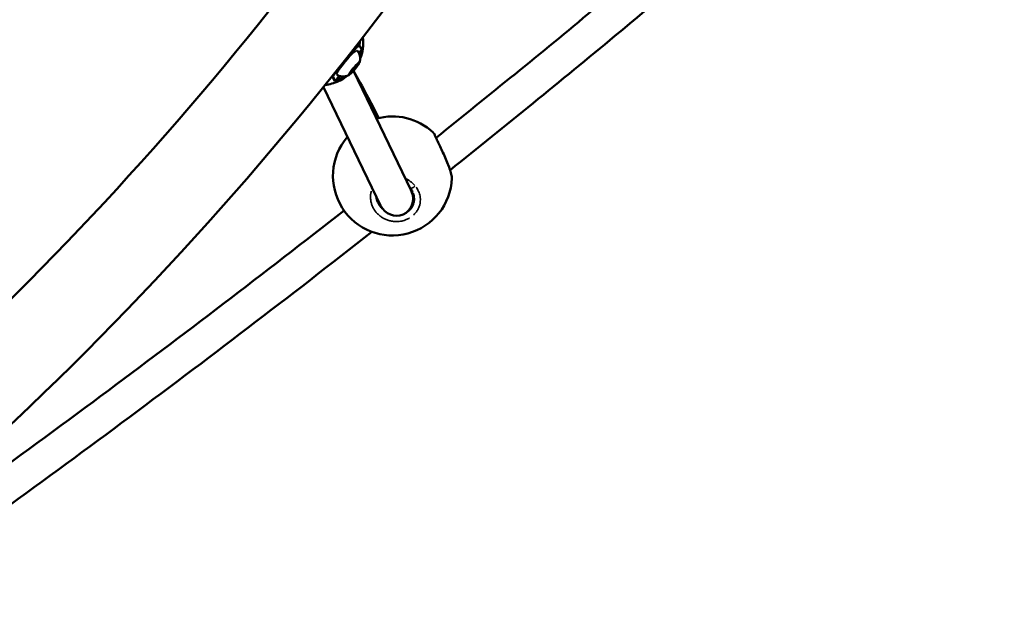
# Model space of a CAD drawing. Units: millimetres. Extents: x -542 to 17334, y 6 to 14206.
# Drawn here: x 5722 to 6185, y 3334 to 3611 of the extents above; entities that cross this region are included whole.
import ezdxf

# ---------------------------------------------------------------- set-up
doc = ezdxf.new("R2010")
doc.units = ezdxf.units.MM
doc.header["$MEASUREMENT"] = 0
doc.layers.add('Visible (ISO)', color=7, linetype='Continuous', lineweight=50)
doc.layers.add('Visible Narrow (ISO)', color=7, linetype='Continuous', lineweight=35)

msp = doc.modelspace()

# ---------------------------------------------------------------- linework, layer by layer
at = {"layer": 'Visible (ISO)'}
for p, q in [((5877.88, 3595.35), (5877.88, 3595.35)), ((5878.17, 3586.93), (5879.95, 3589.03)), ((5880.23, 3588.5), (5878.45, 3586.4)), ((5880.23, 3588.5), (5879.8, 3588.86)), ((5879.95, 3589.03), (5880.98, 3589.81)), ((5880.98, 3589.81), (5880.23, 3588.5)), ((5877.42, 3585.62), (5878.17, 3586.93)), ((5878.45, 3586.4), (5877.42, 3585.62)), ((5878.45, 3586.4), (5878.06, 3586.74)), ((5878.84, 3586.6), (5906.05, 3530.37)), ((5864.74, 3579.01), (5891.68, 3523.33)), ((5916.37, 3557.67), (5916.37, 3557.67)), ((5917.67, 3555.12), (5917.67, 3555.12)), ((5925.23, 3536.13), (5925.23, 3536.13)), ((5906.32, 3529.74), (5906.34, 3529.71)), ((5907.56, 3526.64), (5907.56, 3526.64))]:
    msp.add_line(p, q, dxfattribs=at)
for centre, radius, start, end in [((4622.24, 4583.36), 1555.27, 309.86887, 330), ((4622.24, 4583.36), 1597.67, 308.73306, 330), ((5897.25, 3537.22), 28, 46.9248, 105.6671), ((5897.25, 3537.22), 28, 139.5392, 357.7643)]:
    msp.add_arc(centre, radius, start, end, dxfattribs=at)
msp.add_ellipse((5898.87, 3526.85), major_axis=(-3.38, 7.76), ratio=0.944665, start_param=1.61322, end_param=4.68549, dxfattribs=at)
for points, knots in [([(5917.78, 3555.2), (5942.72, 3575.12), (5967.36, 3595.15), (6028.85, 3646.07), (6065.25, 3677.08), (6125.81, 3730.15), (6150.4, 3752.16), (6174.53, 3774.2)], [3.3985253, 3.3985253, 3.3985253, 3.3985253, 3.4452551, 3.4452551, 3.5167752, 3.5167752, 3.5671646, 3.5671646, 3.5671646, 3.5671646]), ([(5924.38, 3540), (5950.6, 3560.9), (5976.49, 3581.94), (6039.28, 3633.94), (6075.78, 3665.03), (6136.47, 3718.23), (6161.12, 3740.28), (6185.3, 3762.37)], [3.396418, 3.396418, 3.396418, 3.396418, 3.4453494, 3.4453494, 3.5168223, 3.5168223, 3.5671502, 3.5671502, 3.5671502, 3.5671502]), ([(5883.35, 3602.47), (5883.59, 3600.66), (5883.57, 3598.81), (5883.06, 3595.42), (5882.64, 3593.89), (5882.04, 3592.42)], [0.738396, 0.738396, 0.738396, 0.738396, 1.0147055, 1.0147055, 1.2533349, 1.2533349, 1.2533349, 1.2533349]), ([(5880.63, 3596.21), (5881.04, 3595.73), (5881.34, 3595.21), (5881.8, 3594.14), (5881.92, 3593.62), (5882.04, 3592.74), (5882.05, 3592.38), (5882.02, 3591.78), (5881.99, 3591.53), (5881.91, 3591.11), (5881.87, 3590.94), (5881.82, 3590.76), (5881.82, 3590.74), (5881.81, 3590.71)], [0.4972264, 0.4972264, 0.4972264, 0.4972264, 0.5358135, 0.5358135, 0.5825605, 0.5825605, 0.6293075, 0.6293075, 0.6760545, 0.6760545, 0.7228015, 0.7228015, 0.7309615, 0.7309615, 0.7309615, 0.7309615]), ([(5876.7, 3584.63), (5876.95, 3584.74), (5877.17, 3584.93), (5877.7, 3585.41), (5877.96, 3585.66), (5878.5, 3586.22), (5878.78, 3586.53), (5879.34, 3587.16), (5879.62, 3587.49), (5880.15, 3588.15), (5880.41, 3588.48), (5880.87, 3589.1), (5881.08, 3589.4), (5881.43, 3589.93), (5881.57, 3590.17), (5881.73, 3590.49), (5881.78, 3590.6), (5881.81, 3590.71)], [2.918483, 2.918483, 2.918483, 2.918483, 3.366104, 3.366104, 3.713606, 3.713606, 4.042605, 4.042605, 4.367802, 4.367802, 4.692757, 4.692757, 5.020546, 5.020546, 5.360329, 5.360329, 5.552224, 5.552224, 5.552224, 5.552224]), ([(5876, 3584.34), (5874.9, 3583.46), (5873.71, 3582.7), (5870.55, 3581.11), (5868.49, 3580.45), (5866.11, 3580.1), (5865.84, 3580.07), (5865.57, 3580.04)], [1.7640568, 1.7640568, 1.7640568, 1.7640568, 1.9753415, 1.9753415, 2.296042, 2.296042, 2.3365574, 2.3365574, 2.3365574, 2.3365574]), ([(5870.98, 3581.39), (5871.8, 3581.69), (5872.59, 3582.06), (5873.86, 3582.79), (5874.36, 3583.11), (5874.83, 3583.47)], [4.1857637, 4.1857637, 4.1857637, 4.1857637, 4.3650103, 4.3650103, 4.4870384, 4.4870384, 4.4870384, 4.4870384]), ([(5876.7, 3584.63), (5876.57, 3584.56), (5876.42, 3584.49), (5876.04, 3584.35), (5875.82, 3584.27), (5875.27, 3584.14), (5874.94, 3584.07), (5874.11, 3584.01), (5873.61, 3584.01), (5872.43, 3584.22), (5871.75, 3584.44), (5871.08, 3584.83)], [3.3647022, 3.3647022, 3.3647022, 3.3647022, 3.4114492, 3.4114492, 3.4581962, 3.4581962, 3.5049433, 3.5049433, 3.5516903, 3.5516903, 3.5984373, 3.5984373, 3.5984373, 3.5984373]), ([(5916.37, 3557.67), (5916.45, 3557.6), (5916.52, 3557.53), (5916.62, 3557.41), (5916.66, 3557.35), (5916.74, 3557.23), (5916.78, 3557.17), (5916.92, 3556.93), (5917.02, 3556.75), (5917.29, 3556.21), (5917.49, 3555.81), (5918.02, 3554.7), (5918.4, 3553.9), (5919.2, 3552.19), (5919.62, 3551.29), (5920.48, 3549.41), (5920.93, 3548.41), (5921.83, 3546.4), (5922.28, 3545.36), (5923.13, 3543.32), (5923.54, 3542.31), (5924.26, 3540.38), (5924.56, 3539.48), (5925.04, 3537.83), (5925.2, 3537.13), (5925.23, 3536.34), (5925.23, 3536.25), (5925.23, 3536.16)], [0, 0, 0, 0, 0.041144, 0.041144, 0.083097, 0.083097, 0.150384, 0.150384, 0.351861, 0.351861, 0.617369, 0.617369, 0.970757, 0.970757, 1.289325, 1.289325, 1.611879, 1.611879, 1.95106, 1.95106, 2.316135, 2.316135, 2.714682, 2.714682, 3.160385, 3.160385, 3.216117, 3.216117, 3.216117, 3.216117]), ([(5889.67, 3527.48), (5889.74, 3526.58), (5889.96, 3525.69), (5890.36, 3524.73), (5890.41, 3524.61), (5890.47, 3524.5)], [2.5255755, 2.5255755, 2.5255755, 2.5255755, 2.8307147, 2.8307147, 2.8747869, 2.8747869, 2.8747869, 2.8747869]), ([(5906.76, 3529.82), (5906.46, 3530.44), (5906.08, 3531.03), (5905.51, 3531.72), (5905.39, 3531.86), (5905.26, 3532)], [0, 0, 0, 0, 0.2390165, 0.2390165, 0.300575, 0.300575, 0.300575, 0.300575]), ([(5906.29, 3529.83), (5906.29, 3529.83), (5906.29, 3529.84), (5906.21, 3530.02), (5906.13, 3530.19), (5906.05, 3530.37)], [-0.00142911, -0.00142911, -0.00142911, -0.00142911, 0, 0, 0.05979724, 0.05979724, 0.05979724, 0.05979724]), ([(5638.42, 3345.92), (5679.42, 3374.75), (5719.94, 3404.02), (5798.66, 3462.44), (5836.88, 3491.56), (5874.46, 3520.96)], [3.230695, 3.230695, 3.230695, 3.230695, 3.302215, 3.302215, 3.3716575, 3.3716575, 3.3716575, 3.3716575]), ([(5649.12, 3333.89), (5689.84, 3362.53), (5730.07, 3391.61), (5809.64, 3450.67), (5848.97, 3480.66), (5887.61, 3510.93)], [3.2315686, 3.2315686, 3.2315686, 3.2315686, 3.3024036, 3.3024036, 3.3736809, 3.3736809, 3.3736809, 3.3736809])]:
    msp.add_open_spline(points, degree=3, knots=knots, dxfattribs=at)
for points in [[(5890.81, 3564.47), (5887.11, 3571.82), (5883.13, 3579.22), (5878.88, 3586.64)], [(5906.32, 3529.74), (5906.08, 3530.37), (5905.83, 3531), (5905.58, 3531.63)]]:
    msp.add_open_spline(points, degree=3, dxfattribs=at)
at = {"layer": 'Visible Narrow (ISO)'}
for p, q in [((5881.68, 3598.18), (5882.52, 3596.62)), ((5882.79, 3596.98), (5881.9, 3598.63)), ((5869.08, 3583.53), (5869.98, 3581.87)), ((5870.34, 3582.26), (5869.5, 3583.83))]:
    msp.add_line(p, q, dxfattribs=at)
for centre, major_axis, ratio, start_param, end_param in [((5863.54, 3599.82), (17.61, 9.48), 0.992044, 5.432019, 5.894152), ((5880.76, 3598.96), (1.04, -0.41), 0.943389, 5.997593, 6.43753), ((5862.23, 3602.26), (17.61, 9.48), 0.992044, 5.61273, 5.712906), ((5875.84, 3590.53), (-4.78, -5.69), 0.117097, 3.2805, 6.144277), ((5864.17, 3598.65), (12.85, 6.92), 0.992044, 5.599839, 5.599877), ((5863.22, 3600.42), (17.61, 9.48), 0.992044, 5.442702, 5.598508), ((5883.33, 3595.89), (-0.692, 0.722), 0.674273, 0.192689, 0.79482), ((5881.77, 3596.98), (-0.54, -1.7), 0.592311, 1.206181, 1.676644), ((5879.16, 3587.75), (2.64, 3.14), 0.117097, 6.211732, 9.496232), ((5863.54, 3599.82), (17.61, 9.48), 0.992044, 4.352834, 4.863211), ((5862.23, 3602.26), (17.61, 9.48), 0.992044, 4.529367, 4.567473), ((5868.62, 3584.65), (-0.656, 0.904), 0.948953, 2.904014, 3.343951), ((5863.22, 3600.42), (17.61, 9.48), 0.992044, 4.581942, 4.804296), ((5866.11, 3595.05), (12.85, 6.92), 0.992044, 4.603491, 4.821287), ((5869.76, 3582.82), (1.65, 0.88), 0.561157, 4.602735, 5.073198), ((5871.15, 3581.54), (-0.82, 0.572), 0.603547, 5.500207, 6.102338), ((5898.87, 3526.85), (7.46, 2.9), 0.747497, 0.000776, 0.014749)]:
    msp.add_ellipse(centre, major_axis=major_axis, ratio=ratio, start_param=start_param, end_param=end_param, dxfattribs=at)
msp.add_ellipse((5879.2, 3587.72), major_axis=(2.5, 2.98), ratio=0.117097, dxfattribs=at)
for points, knots in [([(5869.5, 3584.18), (5869.62, 3584.51), (5869.96, 3585.08), (5871.16, 3586.81), (5872.16, 3588.1), (5873.83, 3590.18), (5874.5, 3590.99), (5875.51, 3592.17), (5875.85, 3592.57), (5876.72, 3593.58), (5877.26, 3594.19), (5878.64, 3595.7), (5879.47, 3596.58), (5880.73, 3597.77), (5881.19, 3598.15), (5881.44, 3598.26)], [0.05, 0.05, 0.05, 0.05, 0.175, 0.175, 0.375, 0.375, 0.5, 0.5, 0.5625, 0.5625, 0.6625, 0.6625, 0.8225, 0.8225, 0.95, 0.95, 0.95, 0.95]), ([(5881.8, 3598.76), (5881.62, 3598.81), (5881.01, 3598.37), (5879.49, 3597), (5878.59, 3596.1), (5877.62, 3595.07), (5877.55, 3594.99), (5877.49, 3594.92)], [0.0183805, 0.0183805, 0.0183805, 0.0183805, 0.1775, 0.1775, 0.3375, 0.3375, 0.3492294, 0.3492294, 0.3492294, 0.3492294]), ([(5882.51, 3596.48), (5882.39, 3596.36), (5882.03, 3595.99), (5881.64, 3595.56), (5881.38, 3595.28)], [0.0101827, 0.0101827, 0.0101827, 0.0101827, 0.0755452, 0.193472, 0.193472, 0.193472, 0.193472]), ([(5881.67, 3594.63), (5881.86, 3594.96), (5882.14, 3595.43), (5882.39, 3595.85), (5882.46, 3595.97)], [-0.2018339, -0.2018339, -0.2018339, -0.2018339, -0.0755452, -0.0106228, -0.0106228, -0.0106228, -0.0106228]), ([(5872.01, 3584.25), (5871.74, 3583.92), (5871.19, 3583.25), (5870.68, 3582.58), (5870.46, 3582.27)], [0.2507086, 0.2507086, 0.2507086, 0.2507086, 0.3777131, 0.5141621, 0.5141621, 0.5141621, 0.5141621]), ([(5870.93, 3582.37), (5871.17, 3582.58), (5871.79, 3583.09), (5872.48, 3583.68), (5872.86, 3584), (5872.88, 3584.02)], [-0.5124204, -0.5124204, -0.5124204, -0.5124204, -0.3777131, -0.2266279, -0.2176155, -0.2176155, -0.2176155, -0.2176155]), ([(5916.5, 3557.49), (5916.55, 3557.4), (5916.62, 3557.27), (5916.69, 3557.12), (5916.79, 3556.94), (5916.9, 3556.72), (5917.02, 3556.47), (5917.09, 3556.34), (5917.15, 3556.2), (5917.22, 3556.05), (5917.3, 3555.91), (5917.37, 3555.75), (5917.45, 3555.58), (5917.59, 3555.3), (5917.73, 3554.99), (5917.89, 3554.66), (5917.92, 3554.6), (5917.95, 3554.54), (5917.98, 3554.48), (5918.16, 3554.08), (5918.36, 3553.66), (5918.57, 3553.21), (5918.79, 3552.75), (5919.01, 3552.27), (5919.24, 3551.78), (5919.47, 3551.28), (5919.7, 3550.78), (5919.94, 3550.25), (5920.06, 3549.99), (5920.18, 3549.73), (5920.3, 3549.46), (5920.42, 3549.2), (5920.54, 3548.93), (5920.67, 3548.66), (5920.91, 3548.12), (5921.15, 3547.58), (5921.39, 3547.04), (5921.63, 3546.5), (5921.86, 3545.97), (5922.09, 3545.44), (5922.32, 3544.91), (5922.54, 3544.38), (5922.75, 3543.88), (5922.96, 3543.37), (5923.16, 3542.87), (5923.35, 3542.39), (5923.54, 3541.92), (5923.72, 3541.45), (5923.89, 3541.01), (5924.06, 3540.57), (5924.21, 3540.14), (5924.35, 3539.74), (5924.49, 3539.35), (5924.61, 3538.98), (5924.71, 3538.63), (5924.82, 3538.28), (5924.91, 3537.96), (5924.99, 3537.66), (5925.06, 3537.37), (5925.12, 3537.11), (5925.16, 3536.87), (5925.17, 3536.79), (5925.19, 3536.71), (5925.2, 3536.63)], [-45.314273, -45.314273, -45.314273, -45.314273, -44.228646, -44.228646, -44.228646, -42.964971, -42.964971, -42.964971, -42.333133, -42.333133, -42.333133, -41.701295, -41.701295, -41.701295, -40.630982, -40.630982, -40.630982, -40.437619, -40.437619, -40.437619, -39.173944, -39.173944, -39.173944, -37.910268, -37.910268, -37.910268, -36.646593, -36.646593, -36.646593, -36.014755, -36.014755, -36.014755, -35.382917, -35.382917, -35.382917, -34.119241, -34.119241, -34.119241, -32.855566, -32.855566, -32.855566, -31.59189, -31.59189, -31.59189, -30.328214, -30.328214, -30.328214, -29.064539, -29.064539, -29.064539, -27.800863, -27.800863, -27.800863, -26.537188, -26.537188, -26.537188, -25.273512, -25.273512, -25.273512, -24.009836, -24.009836, -24.009836, -23.546361, -23.546361, -23.546361, -23.546361]), ([(5907.75, 3532.74), (5907.68, 3532.82), (5907.47, 3533.05), (5907.1, 3533.43), (5906.64, 3533.86), (5906, 3534.41), (5905.15, 3535.03), (5904.27, 3535.56), (5903.73, 3535.84), (5903.57, 3535.91)], [-52.854721, -52.854721, -52.854721, -52.854721, -52.600497, -52.126619, -51.65274, -51.178862, -50.231105, -49.283349, -48.900951, -48.900951, -48.900951, -48.900951]), ([(5907.81, 3532.4), (5907.71, 3532.32), (5907.61, 3532.24), (5907.51, 3532.16), (5907.44, 3532.1), (5907.36, 3532.05), (5907.29, 3531.99), (5907.06, 3531.84), (5906.83, 3531.71), (5906.62, 3531.62), (5906.55, 3531.59), (5906.48, 3531.56), (5906.41, 3531.54), (5906.35, 3531.52), (5906.29, 3531.5), (5906.22, 3531.48), (5906.1, 3531.46), (5905.99, 3531.45), (5905.9, 3531.45), (5905.81, 3531.46), (5905.73, 3531.49), (5905.68, 3531.53)], [0.087743, 0.087743, 0.087743, 0.087743, 0.282499, 0.282499, 0.282499, 0.420118, 0.420118, 0.420118, 0.834325, 0.834325, 0.834325, 0.977455, 0.977455, 0.977455, 1.120439, 1.120439, 1.120439, 1.397658, 1.397658, 1.397658, 1.667124, 1.667124, 1.667124, 1.667124]), ([(5887.25, 3530.01), (5887.24, 3529.96), (5887.21, 3529.84), (5887.05, 3529.19), (5886.89, 3528.03), (5886.92, 3526.38), (5887.19, 3524.77), (5887.69, 3523.21), (5888.41, 3521.73), (5889.32, 3520.38), (5890.44, 3519.14), (5891.73, 3518.07), (5893.15, 3517.18), (5894.72, 3516.48), (5896.12, 3516.08), (5897.26, 3515.88), (5898.42, 3515.75), (5899.7, 3515.75), (5901.07, 3515.9), (5902.22, 3516.15), (5903.55, 3516.56), (5904.56, 3517.02), (5905.18, 3517.37), (5905.28, 3517.44)], [-34.402343, -34.402343, -34.402343, -34.402343, -34.277201, -34.119241, -32.855566, -31.59189, -30.328214, -29.064539, -27.800863, -26.537188, -25.273512, -24.009836, -22.746161, -21.482485, -20.21881, -19.586972, -18.955134, -17.691458, -16.849008, -16.006558, -15.164107, -13.900432, -13.625776, -13.625776, -13.625776, -13.625776]), ([(5907, 3529.26), (5907, 3529.25), (5907.12, 3528.93), (5907.33, 3528.31), (5907.48, 3527.55), (5907.54, 3527), (5907.56, 3526.69), (5907.58, 3526.23), (5907.55, 3525.68), (5907.47, 3525.07), (5907.32, 3524.36), (5907.01, 3523.42), (5906.41, 3522.31), (5905.63, 3521.32), (5904.75, 3520.52), (5904.12, 3520.09), (5903.84, 3519.93)], [2.788383, 2.788383, 2.788383, 2.788383, 2.84327, 3.791027, 4.738784, 5.212662, 5.449601, 5.68654, 6.634297, 7.108175, 7.582054, 8.845729, 10.109405, 11.37308, 12.636756, 13.582167, 13.582167, 13.582167, 13.582167]), ([(5907.23, 3518.89), (5907.39, 3519.03), (5907.94, 3519.59), (5908.78, 3520.62), (5909.59, 3522.06), (5910.02, 3523.27), (5910.23, 3524.17), (5910.36, 3524.96), (5910.4, 3525.65), (5910.4, 3526.24), (5910.38, 3526.64), (5910.32, 3527.32), (5910.13, 3528.29), (5909.78, 3529.42), (5909.29, 3530.51), (5908.81, 3531.32), (5908.5, 3531.77), (5908.42, 3531.88)], [-11.847947, -11.847947, -11.847947, -11.847947, -11.37308, -10.109405, -8.845729, -7.582054, -7.108175, -6.634297, -5.68654, -5.449601, -5.212662, -4.738784, -3.791027, -2.84327, -1.895513, -0.947757, -0.623591, -0.623591, -0.623591, -0.623591]), ([(5892.07, 3522.09), (5891.89, 3522.29), (5891.43, 3522.84), (5890.93, 3523.6), (5890.62, 3524.17), (5890.53, 3524.36)], [25.769439, 25.769439, 25.769439, 25.769439, 26.537188, 27.800863, 28.389767, 28.389767, 28.389767, 28.389767]), ([(5893.64, 3520.66), (5893.57, 3520.71), (5893.14, 3521.03), (5892.67, 3521.45), (5892.3, 3521.83), (5892.24, 3521.9)], [23.752329, 23.752329, 23.752329, 23.752329, 24.009836, 25.273512, 25.525363, 25.525363, 25.525363, 25.525363])]:
    msp.add_open_spline(points, degree=3, knots=knots, dxfattribs=at)
for points in [[(5882.83, 3596.87), (5882.79, 3596.75), (5882.7, 3596.64), (5882.59, 3596.54)], [(5869.79, 3585.26), (5869.29, 3584.46), (5868.98, 3583.84), (5869.02, 3583.65)], [(5870.37, 3582.15), (5870.28, 3582), (5870.17, 3581.88), (5870.05, 3581.79)], [(5875.95, 3555.4), (5876, 3555.45), (5876.04, 3555.5), (5876.08, 3555.55)]]:
    msp.add_open_spline(points, degree=3, dxfattribs=at)

doc.saveas('drawing.dxf')
